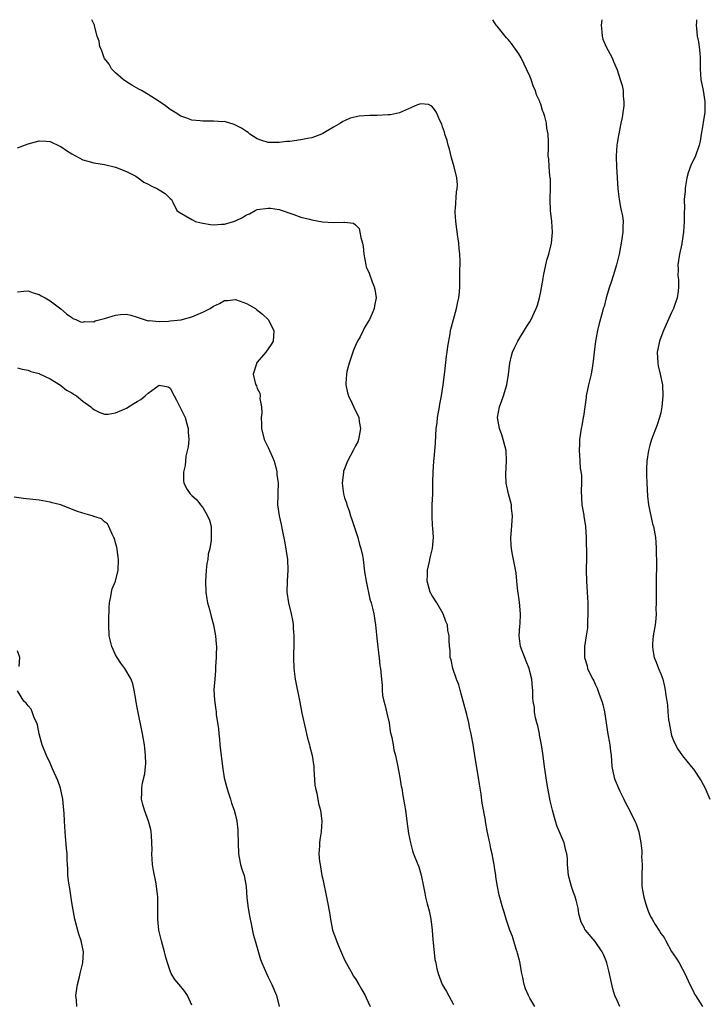
# Model space of a CAD drawing. Units: inches. Extents: x 2589000 to 2592000, y 1515000 to 1518000.
# Drawn here: x 2590943 to 2591070, y 1517819 to 1518000 of the extents above; entities that cross this region are included whole.
import ezdxf

# ---------------------------------------------------------------- set-up
doc = ezdxf.new("R2010")
doc.units = ezdxf.units.IN
doc.header["$MEASUREMENT"] = 0
doc.layers.add('LD25891515_10ft', color=122, linetype='Continuous')

msp = doc.modelspace()

# ---------------------------------------------------------------- linework, layer by layer
at = {"layer": 'LD25891515_10ft'}
for points, elevation in [([(2591037.89, 1517819), (2591037, 1517820.53), (2591036.76, 1517821), (2591036.22, 1517822.22), (2591035.98, 1517823), (2591035.71, 1517824.29), (2591035.53, 1517825), (2591035.14, 1517827.14), (2591034.75, 1517828.75), (2591034.68, 1517829), (2591034.5, 1517829.5), (2591033.79, 1517831.79), (2591033.31, 1517833), (2591032.65, 1517835), (2591032.29, 1517836.29), (2591032.05, 1517837), (2591031.4, 1517839.4), (2591031.08, 1517841), (2591030.77, 1517842.77), (2591030.74, 1517843), (2591030.51, 1517844.51), (2591030.47, 1517845), (2591030.36, 1517845.64), (2591030.09, 1517847), (2591029.87, 1517847.87), (2591029.64, 1517849), (2591029.51, 1517849.51), (2591029.19, 1517851.19), (2591028.89, 1517852.89), (2591028.85, 1517853.15), (2591028.25, 1517856.25), (2591028.05, 1517857.95), (2591027.79, 1517859.79), (2591027.6, 1517861), (2591027.26, 1517862.74), (2591026.89, 1517865), (2591026.67, 1517866.67), (2591026.24, 1517869), (2591025.99, 1517869.99), (2591025.8, 1517871), (2591025.45, 1517872.55), (2591024.8, 1517875), (2591024.21, 1517877), (2591023.98, 1517877.98), (2591023.55, 1517879), (2591022.86, 1517881), (2591022.59, 1517882.59), (2591022.4, 1517883), (2591022.37, 1517884.37), (2591022.26, 1517885), (2591022.18, 1517886.18), (2591022.2, 1517887), (2591021.93, 1517887.93), (2591021.87, 1517889), (2591021.59, 1517889.59), (2591021.12, 1517891), (2591019.93, 1517893), (2591019, 1517894.45), (2591018.81, 1517894.81), (2591018.73, 1517895), (2591018.18, 1517897), (2591018.24, 1517898.24), (2591018.21, 1517899), (2591018.61, 1517900.61), (2591018.7, 1517901.3), (2591019.17, 1517903), (2591019.32, 1517905), (2591019.21, 1517906.79), (2591019.16, 1517907.16), (2591019.06, 1517909), (2591019.09, 1517911), (2591019.18, 1517913), (2591019.18, 1517914.82), (2591019.21, 1517915.21), (2591019.24, 1517917), (2591019.41, 1517919), (2591019.44, 1517919.44), (2591019.59, 1517921), (2591019.7, 1517922.3), (2591019.74, 1517923.74), (2591019.84, 1517925), (2591019.98, 1517926.02), (2591020.07, 1517927), (2591020.28, 1517928.28), (2591020.4, 1517929), (2591020.51, 1517929.49), (2591020.78, 1517931), (2591021.1, 1517933), (2591021.41, 1517935.41), (2591021.71, 1517938.29), (2591021.83, 1517939), (2591021.93, 1517940.07), (2591022.38, 1517942.38), (2591022.45, 1517943), (2591023.57, 1517947), (2591023.78, 1517948.22), (2591023.99, 1517949), (2591024.1, 1517950.1), (2591024.14, 1517951), (2591024.16, 1517951.84), (2591024.17, 1517953), (2591024.15, 1517954.15), (2591024.21, 1517955), (2591024.23, 1517955.77), (2591024.16, 1517957), (2591024.02, 1517958.02), (2591023.97, 1517959), (2591023.81, 1517960.19), (2591023.58, 1517961.58), (2591023.4, 1517963), (2591023.31, 1517964.69), (2591023.3, 1517965), (2591023.35, 1517965.35), (2591023.57, 1517968.43), (2591023.7, 1517969), (2591023.72, 1517969.72), (2591023.61, 1517971), (2591023.14, 1517973), (2591022.66, 1517974.66), (2591022.25, 1517976.25), (2591022.01, 1517977), (2591021.84, 1517977.84), (2591021.41, 1517979), (2591021.35, 1517979.35), (2591021, 1517980.36), (2591020.86, 1517980.86), (2591020.51, 1517981.49), (2591019.85, 1517983), (2591019.53, 1517983.53), (2591019, 1517984.11), (2591018.43, 1517984.43), (2591017, 1517984.58), (2591016.41, 1517984.41), (2591013.07, 1517982.93), (2591011.43, 1517982.57), (2591011, 1517982.52), (2591009, 1517982.41), (2591007.57, 1517982.43), (2591005.68, 1517982.32), (2591004.04, 1517981.96), (2591003, 1517981.42), (2591002.68, 1517981.32), (2591002.27, 1517981), (2591001, 1517980.28), (2590999, 1517979.11), (2590998.76, 1517979), (2590997.49, 1517978.51), (2590997, 1517978.35), (2590996.21, 1517978.21), (2590995, 1517977.94), (2590993, 1517977.68), (2590992.37, 1517977.63), (2590991, 1517977.46), (2590989, 1517977.46), (2590987.85, 1517977.85), (2590987, 1517978.12), (2590985.65, 1517979), (2590985.31, 1517979.31), (2590985, 1517979.46), (2590984.12, 1517980.12), (2590983, 1517980.68), (2590982.77, 1517980.77), (2590981, 1517981.31), (2590980.71, 1517981.29), (2590979, 1517981.39), (2590977, 1517981.37), (2590976.55, 1517981.45), (2590975, 1517981.57), (2590974.06, 1517981.94), (2590973, 1517982.28), (2590971.93, 1517983), (2590971, 1517983.55), (2590970.19, 1517984.19), (2590969.01, 1517985), (2590967, 1517986.25), (2590965.75, 1517987), (2590965.26, 1517987.26), (2590963.98, 1517987.98), (2590963, 1517988.59), (2590962.43, 1517989), (2590961, 1517990.26), (2590960.27, 1517991), (2590959.83, 1517991.83), (2590959, 1517992.86), (2590958.9, 1517993), (2590958.45, 1517994.45), (2590958.13, 1517995), (2590958.03, 1517996.03), (2590957.65, 1517997), (2590957.15, 1517998.85), (2590957.14, 1517999), (2590957.11, 1517999.11), (2590956.65, 1518000)], 8390), ([(2591053.5, 1517819), (2591053, 1517820.07), (2591052.62, 1517821), (2591052.24, 1517822.24), (2591051.51, 1517825.5), (2591051.12, 1517827), (2591051, 1517827.34), (2591050.52, 1517828.52), (2591050.25, 1517829), (2591049, 1517830.89), (2591047.18, 1517833), (2591047.11, 1517833.11), (2591047, 1517833.36), (2591046.44, 1517834.44), (2591045.97, 1517835.97), (2591045.87, 1517837), (2591045.49, 1517838.51), (2591045.25, 1517839.25), (2591045, 1517839.9), (2591044.62, 1517841), (2591044.09, 1517843), (2591043.93, 1517845), (2591043.88, 1517846.12), (2591043.81, 1517847), (2591043.62, 1517847.62), (2591043.3, 1517849), (2591042.01, 1517852.01), (2591041.7, 1517853), (2591041.14, 1517855), (2591040.72, 1517856.72), (2591040.61, 1517857.39), (2591040.28, 1517859), (2591040.09, 1517860.09), (2591039.66, 1517863), (2591039.36, 1517865.36), (2591039.12, 1517867), (2591038.8, 1517868.8), (2591038.75, 1517869), (2591038.48, 1517870.48), (2591038.3, 1517871), (2591038.05, 1517871.95), (2591037.88, 1517873), (2591037.83, 1517873.83), (2591037.61, 1517875), (2591037.58, 1517875.58), (2591037.55, 1517877), (2591037.46, 1517877.46), (2591037.38, 1517879), (2591037, 1517880.43), (2591036.86, 1517881), (2591036.32, 1517882.32), (2591035.31, 1517885), (2591035.04, 1517887), (2591035.19, 1517888.81), (2591035.2, 1517889.2), (2591035.3, 1517891), (2591035.13, 1517893.13), (2591034.88, 1517894.88), (2591034.82, 1517895.18), (2591034.63, 1517897), (2591034.51, 1517898.51), (2591034.22, 1517899.78), (2591033.78, 1517902.22), (2591033.62, 1517903), (2591033.57, 1517903.57), (2591033.53, 1517905), (2591033.64, 1517906.36), (2591033.8, 1517909), (2591033.66, 1517910.34), (2591033.61, 1517911), (2591033.07, 1517913), (2591032.66, 1517915), (2591032.61, 1517916.61), (2591032.74, 1517919), (2591032.63, 1517921), (2591032.13, 1517923), (2591031.87, 1517923.87), (2591031.43, 1517925), (2591031.06, 1517927), (2591031.43, 1517929), (2591031.87, 1517930.13), (2591032.19, 1517931), (2591032.78, 1517933), (2591033.09, 1517934.92), (2591033.35, 1517937), (2591033.66, 1517938.34), (2591033.85, 1517939), (2591034.17, 1517939.83), (2591034.78, 1517941), (2591036.36, 1517943.64), (2591037, 1517944.6), (2591037.23, 1517945), (2591038.15, 1517947), (2591038.38, 1517947.62), (2591038.76, 1517949), (2591039, 1517950.14), (2591039.46, 1517952.54), (2591039.53, 1517953), (2591040.14, 1517955.86), (2591040.48, 1517957), (2591040.96, 1517959), (2591041.15, 1517961), (2591041.02, 1517963), (2591040.81, 1517965), (2591040.74, 1517967), (2591040.73, 1517967.27), (2591040.78, 1517969), (2591040.78, 1517970.78), (2591040.75, 1517971), (2591040.67, 1517971.33), (2591040.54, 1517973), (2591040.48, 1517974.48), (2591040.36, 1517975), (2591040.41, 1517976.41), (2591040.4, 1517977), (2591040.42, 1517977.58), (2591040.37, 1517979), (2591040.11, 1517980.11), (2591040.05, 1517981), (2591039.77, 1517982.23), (2591039.5, 1517983), (2591039.32, 1517983.32), (2591039, 1517984.51), (2591038.85, 1517984.85), (2591038.82, 1517985), (2591038.21, 1517986.21), (2591038.02, 1517987), (2591037.68, 1517987.68), (2591037.24, 1517989), (2591037, 1517989.61), (2591035.42, 1517993), (2591035, 1517993.74), (2591034.09, 1517995), (2591033.62, 1517995.62), (2591033, 1517996.38), (2591032.69, 1517996.69), (2591031, 1517998.79), (2591030.81, 1517999), (2591030.2, 1518000)], 8400), ([(2591050.2, 1518000), (2591050.08, 1517999), (2591050.21, 1517997.79), (2591050.26, 1517997), (2591050.41, 1517996.41), (2591051, 1517995.02), (2591052.1, 1517993), (2591052.33, 1517992.33), (2591053, 1517990.78), (2591053.54, 1517989), (2591053.92, 1517987.92), (2591054.09, 1517987), (2591054.09, 1517985.91), (2591054.25, 1517985), (2591054.22, 1517984.22), (2591054.06, 1517983), (2591053.92, 1517982.08), (2591053.72, 1517981), (2591053.24, 1517978.76), (2591053, 1517977.35), (2591052.95, 1517977), (2591052.83, 1517975), (2591052.85, 1517974.85), (2591052.88, 1517973), (2591053.16, 1517969), (2591053.39, 1517967), (2591053.63, 1517965.63), (2591053.78, 1517965), (2591053.97, 1517964.03), (2591054.1, 1517963), (2591054.05, 1517962.05), (2591054.05, 1517961), (2591053.75, 1517959), (2591053.36, 1517957), (2591052.88, 1517955), (2591052.26, 1517953), (2591051.99, 1517952.01), (2591051.61, 1517951), (2591051, 1517949), (2591050.61, 1517947.39), (2591050.47, 1517947), (2591050.25, 1517946.25), (2591049.72, 1517944.28), (2591049.43, 1517943), (2591049.05, 1517941), (2591048.79, 1517939), (2591048.63, 1517937.37), (2591048.51, 1517936.51), (2591048.23, 1517935), (2591048.01, 1517934.01), (2591047.74, 1517933), (2591047.35, 1517931), (2591047.33, 1517930.67), (2591047.07, 1517929), (2591046.82, 1517927.18), (2591046.76, 1517927), (2591046.53, 1517925.47), (2591046.41, 1517925), (2591046.13, 1517923), (2591046.11, 1517922.11), (2591046.03, 1517921), (2591046.11, 1517920.11), (2591046.15, 1517919), (2591046.26, 1517917.74), (2591046.45, 1517916.45), (2591046.48, 1517915), (2591046.43, 1517913.57), (2591046.56, 1517911), (2591046.89, 1517909.11), (2591046.9, 1517908.9), (2591047.21, 1517907), (2591047.32, 1517905), (2591047.41, 1517901.41), (2591047.36, 1517899), (2591047.38, 1517897), (2591047.53, 1517895), (2591047.64, 1517893), (2591047.66, 1517891), (2591047.6, 1517889.6), (2591047.59, 1517889), (2591047.56, 1517888.44), (2591047.36, 1517887), (2591047.03, 1517885.03), (2591047, 1517883), (2591047.49, 1517881.49), (2591047.6, 1517881), (2591048.08, 1517879.92), (2591048.56, 1517879), (2591048.72, 1517878.72), (2591049, 1517878.08), (2591049.37, 1517877.37), (2591049.73, 1517876.27), (2591050.21, 1517875), (2591050.36, 1517874.36), (2591050.72, 1517873), (2591051.03, 1517871), (2591051.27, 1517869.27), (2591051.67, 1517867), (2591051.82, 1517865.82), (2591051.91, 1517865), (2591051.97, 1517864.03), (2591052.07, 1517863), (2591052.47, 1517861), (2591052.59, 1517860.59), (2591053.25, 1517859), (2591053.51, 1517858.49), (2591054.24, 1517857), (2591054.46, 1517856.46), (2591055.28, 1517855), (2591056.27, 1517853), (2591056.48, 1517852.48), (2591057, 1517851), (2591057.37, 1517849), (2591057.52, 1517847.52), (2591057.53, 1517847), (2591057.51, 1517846.49), (2591057.58, 1517845), (2591057.54, 1517843), (2591057.56, 1517842.44), (2591057.57, 1517841), (2591057.89, 1517839), (2591058.25, 1517837.75), (2591058.5, 1517837), (2591058.66, 1517836.66), (2591059, 1517835.7), (2591059.27, 1517835.27), (2591059.41, 1517835), (2591060.01, 1517833.99), (2591060.79, 1517832.79), (2591061, 1517832.38), (2591061.61, 1517831.61), (2591061.92, 1517831), (2591063, 1517829.08), (2591063.85, 1517827.85), (2591064.38, 1517827), (2591065, 1517825.8), (2591065.43, 1517825), (2591066.34, 1517823), (2591067, 1517821.72), (2591067.23, 1517821.23), (2591067.37, 1517821), (2591068.66, 1517819)], 8410), ([(2591067.59, 1518000), (2591067.55, 1517999.55), (2591067.53, 1517999), (2591067.59, 1517998.41), (2591067.69, 1517997), (2591067.91, 1517995.91), (2591068.08, 1517995), (2591068.17, 1517993.83), (2591068.26, 1517993), (2591068.22, 1517991), (2591068.35, 1517989), (2591068.77, 1517987), (2591069.1, 1517985), (2591069.07, 1517983), (2591068.82, 1517981.18), (2591068.71, 1517980.71), (2591068.44, 1517979), (2591068.27, 1517977.73), (2591068.08, 1517977), (2591067.4, 1517975), (2591067, 1517974.2), (2591066.59, 1517973.41), (2591066.07, 1517971.93), (2591065.8, 1517971), (2591065.53, 1517969.53), (2591065.48, 1517969), (2591065.47, 1517968.53), (2591065.32, 1517967), (2591065.36, 1517965.36), (2591065.29, 1517964.71), (2591065.33, 1517963), (2591065.19, 1517961), (2591064.91, 1517959), (2591064.87, 1517958.87), (2591064.48, 1517957), (2591064.13, 1517955), (2591064.21, 1517954.21), (2591064.16, 1517953), (2591064.28, 1517952.28), (2591064.27, 1517951), (2591064.21, 1517950.21), (2591064.02, 1517949), (2591063.34, 1517947), (2591063, 1517946.28), (2591061.51, 1517943), (2591061, 1517941.71), (2591060.76, 1517941), (2591060.46, 1517939.54), (2591060.38, 1517939), (2591060.46, 1517937), (2591060.52, 1517936.52), (2591060.9, 1517935), (2591061.32, 1517933), (2591061.41, 1517931), (2591061.23, 1517929), (2591061, 1517927.9), (2591060.79, 1517927), (2591060.34, 1517925.66), (2591059.33, 1517923), (2591059, 1517921.93), (2591058.74, 1517921), (2591058.44, 1517919), (2591058.38, 1517917.62), (2591058.39, 1517917), (2591058.42, 1517916.42), (2591058.44, 1517915), (2591058.58, 1517912.58), (2591058.79, 1517911), (2591059.51, 1517907.51), (2591059.67, 1517907), (2591060.03, 1517905), (2591060.14, 1517904.14), (2591060.19, 1517903), (2591060.2, 1517901.8), (2591060.24, 1517901), (2591060.24, 1517900.24), (2591060.24, 1517899), (2591060.2, 1517898.2), (2591060.19, 1517895.81), (2591060.15, 1517895), (2591060.17, 1517893), (2591060.14, 1517891.86), (2591060.16, 1517891), (2591060.09, 1517890.09), (2591059.97, 1517889), (2591059.64, 1517887), (2591059.49, 1517885.49), (2591059.47, 1517885), (2591059.59, 1517884.41), (2591059.83, 1517883), (2591060.15, 1517882.15), (2591060.63, 1517881), (2591061, 1517879.99), (2591061.38, 1517879), (2591061.7, 1517877.7), (2591061.82, 1517877), (2591061.92, 1517876.08), (2591062.23, 1517874.23), (2591062.31, 1517873), (2591062.45, 1517871.55), (2591062.54, 1517871), (2591062.91, 1517869), (2591063, 1517868.71), (2591063.48, 1517867.48), (2591064.16, 1517866.16), (2591065, 1517864.93), (2591066.61, 1517863), (2591067, 1517862.49), (2591068.4, 1517860.4), (2591069.19, 1517859), (2591069.3, 1517858.7), (2591069.99, 1517857)], 8420), ([(2590943, 1517976.52), (2590945, 1517977.24), (2590947, 1517977.76), (2590948.29, 1517977.71), (2590949, 1517977.64), (2590950.79, 1517976.79), (2590951, 1517976.72), (2590952.02, 1517976.02), (2590953, 1517975.42), (2590955, 1517974.31), (2590955.93, 1517974.07), (2590957, 1517973.75), (2590959, 1517973.42), (2590961, 1517972.94), (2590963, 1517972.15), (2590964.73, 1517971.27), (2590965.18, 1517971), (2590966.18, 1517970.18), (2590967, 1517969.84), (2590967.51, 1517969.51), (2590968.73, 1517969), (2590969, 1517968.8), (2590970.09, 1517968.09), (2590971, 1517967.22), (2590971.28, 1517967), (2590971.5, 1517966.5), (2590972.26, 1517965), (2590972.67, 1517964.67), (2590975, 1517963.34), (2590975.67, 1517963), (2590976.72, 1517962.72), (2590977, 1517962.66), (2590978.43, 1517962.43), (2590979, 1517962.37), (2590980.46, 1517962.46), (2590981, 1517962.51), (2590982.67, 1517963), (2590983, 1517963.12), (2590984.29, 1517963.71), (2590985, 1517964.19), (2590985.59, 1517964.41), (2590986.62, 1517965), (2590987, 1517965.17), (2590989, 1517965.45), (2590989.41, 1517965.41), (2590991, 1517965.18), (2590991.56, 1517965), (2590993, 1517964.49), (2590993.71, 1517964.29), (2590995, 1517963.79), (2590996.58, 1517963.42), (2590997, 1517963.28), (2590998.94, 1517962.94), (2591001, 1517962.81), (2591002.88, 1517962.88), (2591003, 1517962.85), (2591004.68, 1517962.68), (2591005, 1517962.35), (2591005.7, 1517961.7), (2591005.84, 1517961), (2591005.97, 1517960.03), (2591006.29, 1517959), (2591006.4, 1517958.4), (2591006.54, 1517957), (2591006.9, 1517955), (2591007, 1517954.68), (2591007.5, 1517953.5), (2591008.07, 1517951.93), (2591008.46, 1517951), (2591008.57, 1517950.57), (2591008.8, 1517949), (2591008.52, 1517947.48), (2591008.47, 1517947), (2591008.09, 1517946.09), (2591007.6, 1517945), (2591007, 1517944.01), (2591006.61, 1517943.39), (2591006.43, 1517943), (2591005.85, 1517941.85), (2591005.38, 1517941), (2591005, 1517940.22), (2591004.63, 1517939.37), (2591004.52, 1517939), (2591003.84, 1517937), (2591003.45, 1517935.45), (2591003.37, 1517935), (2591003.26, 1517933.26), (2591003.27, 1517933), (2591003.57, 1517931.57), (2591003.75, 1517931), (2591004.4, 1517929.6), (2591005, 1517928.25), (2591005.46, 1517927.46), (2591005.63, 1517927), (2591005.7, 1517926.3), (2591005.94, 1517925), (2591005.57, 1517923), (2591005.42, 1517922.58), (2591005, 1517921.82), (2591004.62, 1517921), (2591003.56, 1517919), (2591003, 1517917.6), (2591002.84, 1517917.16), (2591002.81, 1517917), (2591002.58, 1517915), (2591002.79, 1517913), (2591003, 1517912.29), (2591003.36, 1517911.36), (2591003.43, 1517911), (2591003.88, 1517909.88), (2591004.12, 1517909), (2591004.33, 1517908.33), (2591005, 1517906.31), (2591005.46, 1517905), (2591005.75, 1517903.75), (2591006.03, 1517903), (2591006.29, 1517901.71), (2591006.4, 1517901), (2591006.7, 1517898.7), (2591006.97, 1517897), (2591007.68, 1517893.68), (2591007.91, 1517893), (2591008.2, 1517891.8), (2591008.37, 1517891), (2591008.67, 1517889), (2591008.86, 1517887.14), (2591009, 1517885.99), (2591009.29, 1517883.29), (2591009.35, 1517883), (2591009.47, 1517881.47), (2591009.59, 1517881), (2591009.68, 1517880.32), (2591009.77, 1517879), (2591009.89, 1517877.89), (2591009.9, 1517877), (2591009.99, 1517876.01), (2591010.21, 1517875), (2591010.4, 1517874.4), (2591010.76, 1517872.76), (2591011.17, 1517871), (2591011.41, 1517869.41), (2591011.68, 1517868.32), (2591011.9, 1517867), (2591012.07, 1517866.07), (2591012.37, 1517865), (2591012.75, 1517863.25), (2591013, 1517861.99), (2591013.17, 1517861), (2591013.4, 1517859.4), (2591013.51, 1517859), (2591013.68, 1517857.68), (2591013.84, 1517857), (2591013.99, 1517855.99), (2591014.17, 1517855), (2591014.46, 1517853), (2591014.74, 1517850.74), (2591015.08, 1517849), (2591015.5, 1517847.5), (2591015.67, 1517847), (2591016.43, 1517845), (2591016.61, 1517844.61), (2591017.07, 1517843.07), (2591017.47, 1517841), (2591017.76, 1517839.76), (2591017.89, 1517839), (2591018.18, 1517837.82), (2591018.52, 1517836.52), (2591018.83, 1517835), (2591019.07, 1517833), (2591019.21, 1517831.21), (2591019.28, 1517830.72), (2591019.6, 1517827.6), (2591019.74, 1517827), (2591019.91, 1517825.91), (2591020.17, 1517825), (2591020.92, 1517823), (2591021.72, 1517821.72), (2591023, 1517819.37)], 8380), ([(2590943, 1517950.1), (2590944.21, 1517950.21), (2590945, 1517950.27), (2590945.89, 1517949.89), (2590947, 1517949.58), (2590947.35, 1517949.35), (2590948.07, 1517949), (2590949, 1517948.4), (2590950.96, 1517946.96), (2590952.04, 1517946.04), (2590953, 1517945.35), (2590953.19, 1517945.19), (2590953.71, 1517945), (2590954.6, 1517944.6), (2590955, 1517944.53), (2590955.35, 1517944.65), (2590957, 1517944.6), (2590957.26, 1517944.74), (2590959, 1517945.17), (2590961, 1517945.78), (2590961.91, 1517945.91), (2590963, 1517945.96), (2590963.8, 1517945.8), (2590965, 1517945.44), (2590966.24, 1517945), (2590967, 1517944.77), (2590967.2, 1517944.8), (2590969, 1517944.64), (2590970.71, 1517944.71), (2590971, 1517944.76), (2590973.04, 1517944.96), (2590973.25, 1517945), (2590975, 1517945.47), (2590975.85, 1517945.85), (2590977, 1517946.33), (2590978.34, 1517947), (2590979, 1517947.46), (2590980.09, 1517947.91), (2590981, 1517948.46), (2590981.53, 1517948.47), (2590983, 1517948.65), (2590985, 1517947.95), (2590986.68, 1517947), (2590986.86, 1517946.86), (2590987.95, 1517945.95), (2590988.98, 1517945), (2590990.05, 1517943), (2590989.96, 1517941.96), (2590989.89, 1517941), (2590989.57, 1517940.43), (2590988.59, 1517939), (2590987, 1517937.2), (2590986.86, 1517937), (2590986.84, 1517936.84), (2590986.28, 1517935), (2590986.6, 1517933.4), (2590986.75, 1517933), (2590986.85, 1517932.85), (2590987, 1517932.36), (2590987.48, 1517931.48), (2590987.51, 1517931), (2590987.49, 1517930.51), (2590987.79, 1517929), (2590987.82, 1517927.82), (2590987.73, 1517927), (2590987.78, 1517925.78), (2590987.76, 1517925), (2590988.29, 1517923), (2590989, 1517921.52), (2590989.26, 1517921), (2590989.77, 1517919.77), (2590990.11, 1517919), (2590990.56, 1517917.44), (2590990.62, 1517917), (2590990.58, 1517916.58), (2590990.83, 1517915), (2590990.78, 1517913.22), (2590990.75, 1517913), (2590990.77, 1517912.77), (2590990.74, 1517911), (2590991.03, 1517909), (2590991.4, 1517907.4), (2590991.57, 1517906.43), (2590992.06, 1517904.06), (2590992.53, 1517901), (2590992.63, 1517899), (2590992.49, 1517897), (2590992.44, 1517895), (2590992.73, 1517893), (2590993.24, 1517891), (2590993.52, 1517889.52), (2590993.6, 1517889), (2590993.61, 1517888.39), (2590993.71, 1517887), (2590993.72, 1517885.72), (2590993.66, 1517883), (2590993.71, 1517881), (2590993.97, 1517879), (2590994.79, 1517874.79), (2590995.2, 1517872.8), (2590995.86, 1517869.86), (2590996.06, 1517869), (2590996.22, 1517868.22), (2590996.57, 1517867), (2590996.62, 1517866.62), (2590997.06, 1517865), (2590997.36, 1517863), (2590997.4, 1517862.6), (2590997.57, 1517859.57), (2590997.68, 1517859), (2590997.91, 1517858.09), (2590998.24, 1517856.24), (2590998.62, 1517855), (2590998.87, 1517853), (2590998.7, 1517851), (2590998.45, 1517849.55), (2590998.41, 1517849), (2590998.42, 1517848.42), (2590998.31, 1517847), (2590998.42, 1517845.58), (2590998.51, 1517845), (2590998.61, 1517844.61), (2590998.87, 1517843), (2590999, 1517842.33), (2590999.71, 1517839), (2590999.86, 1517838.14), (2591000.23, 1517836.23), (2591000.41, 1517835), (2591000.83, 1517833), (2591001.41, 1517831.41), (2591001.53, 1517831), (2591001.91, 1517830.09), (2591003, 1517827.55), (2591003.29, 1517827), (2591003.67, 1517826.33), (2591004.4, 1517825), (2591004.62, 1517824.62), (2591005, 1517824.06), (2591005.64, 1517823), (2591006.15, 1517822.15), (2591006.77, 1517821), (2591007, 1517820.56), (2591007.72, 1517819)], 8370), ([(2590943, 1517936.14), (2590943.9, 1517935.9), (2590945, 1517935.68), (2590945.46, 1517935.46), (2590947, 1517935.09), (2590947.05, 1517935.05), (2590949, 1517934.09), (2590950.93, 1517932.93), (2590951, 1517932.9), (2590952.04, 1517932.04), (2590953, 1517931.54), (2590953.32, 1517931.32), (2590953.84, 1517931), (2590955, 1517930.04), (2590956.48, 1517929), (2590956.73, 1517928.73), (2590957, 1517928.52), (2590957.98, 1517927.98), (2590959, 1517927.66), (2590959.66, 1517927.66), (2590961, 1517927.87), (2590962.49, 1517928.49), (2590963, 1517928.73), (2590964.39, 1517929.61), (2590965, 1517929.97), (2590965.66, 1517930.34), (2590966.46, 1517931), (2590967, 1517931.49), (2590969, 1517932.96), (2590970.66, 1517932.66), (2590971, 1517932.43), (2590971.74, 1517931), (2590972.2, 1517930.2), (2590973, 1517928.6), (2590973.77, 1517927), (2590974.11, 1517925.89), (2590974.35, 1517925), (2590974.33, 1517924.33), (2590974.42, 1517923), (2590974.33, 1517921.67), (2590973.92, 1517919.92), (2590973.83, 1517919), (2590973.79, 1517918.21), (2590973.48, 1517917), (2590973.46, 1517915.46), (2590973.51, 1517915), (2590974.16, 1517913.84), (2590974.67, 1517913), (2590974.86, 1517912.86), (2590975, 1517912.69), (2590975.92, 1517911.92), (2590976.59, 1517911), (2590977, 1517910.53), (2590977.9, 1517909), (2590978.21, 1517908.21), (2590978.53, 1517907), (2590978.53, 1517905.47), (2590978.57, 1517905), (2590978.54, 1517904.54), (2590978.28, 1517903), (2590978.02, 1517901.98), (2590977.92, 1517901), (2590977.77, 1517900.23), (2590977.63, 1517899), (2590977.48, 1517897), (2590977.54, 1517895), (2590977.73, 1517893.73), (2590977.87, 1517893), (2590978.22, 1517891.78), (2590978.52, 1517890.52), (2590978.98, 1517889), (2590979.36, 1517887), (2590979.46, 1517885.46), (2590979.51, 1517885), (2590979.48, 1517883.48), (2590979.49, 1517883), (2590979.37, 1517881.37), (2590979.37, 1517880.63), (2590979.19, 1517879), (2590979.06, 1517877.06), (2590979.14, 1517875.14), (2590979.4, 1517873.4), (2590979.45, 1517873), (2590979.48, 1517872.52), (2590979.91, 1517869.91), (2590979.94, 1517869), (2590980.07, 1517868.07), (2590980.15, 1517867), (2590980.64, 1517863), (2590980.95, 1517860.95), (2590981.33, 1517859.33), (2590981.68, 1517858.32), (2590982.1, 1517857), (2590982.3, 1517856.3), (2590982.76, 1517855), (2590983, 1517854.05), (2590983.24, 1517853), (2590983.41, 1517851.41), (2590983.44, 1517851), (2590983.47, 1517849), (2590983.56, 1517847), (2590983.71, 1517846.29), (2590983.93, 1517845), (2590984.18, 1517844.18), (2590984.58, 1517843), (2590984.99, 1517841), (2590985.11, 1517838.89), (2590985.32, 1517837), (2590985.59, 1517835.59), (2590985.67, 1517835), (2590985.87, 1517834.13), (2590986.22, 1517832.22), (2590986.61, 1517831), (2590987.62, 1517827.62), (2590987.83, 1517827), (2590988.68, 1517825), (2590989, 1517824.36), (2590989.66, 1517823), (2590990.52, 1517821), (2590991.04, 1517819)], 8360), ([(2590975, 1517819.24), (2590974.19, 1517821), (2590973.71, 1517821.71), (2590973, 1517822.66), (2590971.91, 1517823.91), (2590971.23, 1517825), (2590971.16, 1517825.16), (2590970.51, 1517827), (2590970.19, 1517828.19), (2590970, 1517829), (2590969.42, 1517831), (2590968.95, 1517833), (2590968.76, 1517835), (2590968.79, 1517836.79), (2590968.77, 1517837.23), (2590968.77, 1517839), (2590968.57, 1517840.57), (2590968.54, 1517841), (2590968.46, 1517841.54), (2590967.95, 1517843.95), (2590967.81, 1517845), (2590967.69, 1517847), (2590967.72, 1517847.72), (2590967.69, 1517849), (2590967.58, 1517850.42), (2590967.56, 1517851), (2590967.47, 1517851.47), (2590967.08, 1517853), (2590966.3, 1517855), (2590966.02, 1517856.02), (2590965.77, 1517857), (2590965.8, 1517858.2), (2590965.8, 1517859), (2590965.98, 1517859.98), (2590966.35, 1517861.65), (2590966.52, 1517863), (2590966.54, 1517863.46), (2590966.52, 1517865), (2590966.36, 1517866.36), (2590966.32, 1517867), (2590965.98, 1517869), (2590965, 1517873.81), (2590964.78, 1517874.78), (2590964.7, 1517875.3), (2590964.41, 1517877), (2590964.16, 1517878.16), (2590963.9, 1517879), (2590962.73, 1517881), (2590961.98, 1517881.98), (2590961.29, 1517883), (2590961, 1517883.51), (2590960.31, 1517885), (2590959.86, 1517887), (2590959.77, 1517889), (2590959.8, 1517889.8), (2590959.82, 1517892.18), (2590959.9, 1517893), (2590960.17, 1517894.17), (2590960.27, 1517895), (2590960.41, 1517895.59), (2590960.97, 1517897), (2590961.5, 1517899), (2590961.53, 1517901), (2590961.48, 1517901.48), (2590961.22, 1517903.22), (2590961, 1517904.01), (2590960.81, 1517904.81), (2590960.72, 1517905), (2590960.36, 1517905.64), (2590959.78, 1517907), (2590959.52, 1517907.52), (2590959, 1517907.91), (2590958.44, 1517908.44), (2590957, 1517908.89), (2590956.93, 1517908.93), (2590956.7, 1517909), (2590955, 1517909.48), (2590953.87, 1517909.87), (2590951, 1517910.98), (2590949.39, 1517911.39), (2590949, 1517911.51), (2590947, 1517911.83), (2590944.15, 1517912.15), (2590942.4, 1517912.4)], 8350), ([(2590943.35, 1517881.35), (2590943.45, 1517883), (2590943, 1517884.21)], 8340), ([(2590953.92, 1517819), (2590953.84, 1517820.16), (2590953.71, 1517821), (2590954.01, 1517823), (2590954.39, 1517824.39), (2590954.51, 1517825), (2590954.98, 1517826.98), (2590955.11, 1517829), (2590954.7, 1517831), (2590954.27, 1517832.27), (2590953.84, 1517833.84), (2590953.56, 1517835), (2590953.18, 1517837), (2590953, 1517838.04), (2590952.6, 1517840.6), (2590952.43, 1517841.57), (2590952.28, 1517843), (2590952.25, 1517844.25), (2590952.18, 1517845), (2590952.12, 1517845.88), (2590952.11, 1517847), (2590952.04, 1517848.04), (2590951.83, 1517850.17), (2590951.77, 1517851), (2590951.64, 1517853), (2590951.57, 1517854.43), (2590951.52, 1517855), (2590951.31, 1517857), (2590950.9, 1517859), (2590950.44, 1517860.44), (2590949.44, 1517862.56), (2590949, 1517863.59), (2590948.33, 1517865), (2590947.55, 1517867), (2590947.01, 1517869), (2590946.66, 1517870.66), (2590946.54, 1517871), (2590946.1, 1517871.9), (2590945.72, 1517873), (2590945.51, 1517873.51), (2590945, 1517874.11), (2590944.61, 1517874.61), (2590944.16, 1517875), (2590943, 1517876.91)], 8340)]:
    msp.add_lwpolyline(points, dxfattribs=dict(at, elevation=elevation))

doc.saveas('drawing.dxf')
